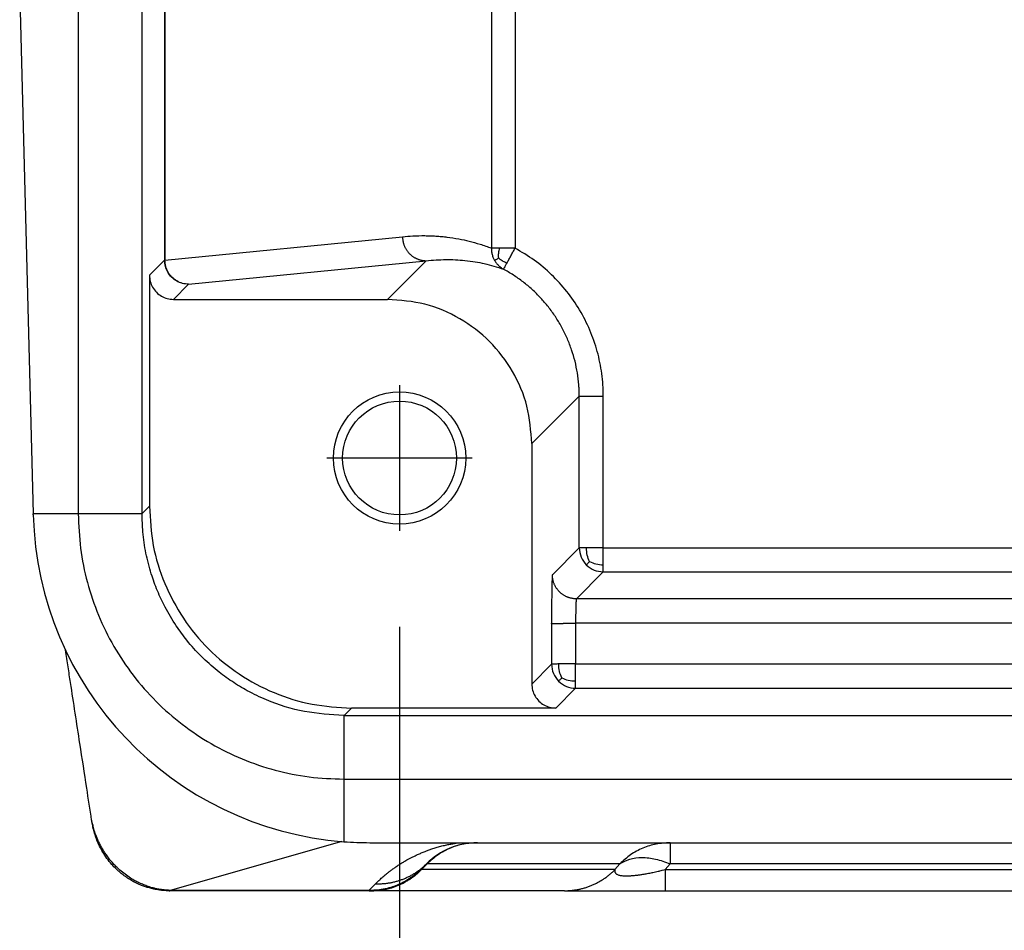
# Model space of a CAD drawing. Units: millimetres. Extents: x -82 to 215, y -81 to 129.
# Drawn here: x 46 to 56, y 57 to 67 of the extents above; entities that cross this region are included whole.
import ezdxf

# ---------------------------------------------------------------- set-up
doc = ezdxf.new("R2010")
doc.units = ezdxf.units.MM
doc.linetypes.add('DOT_CENTER', pattern=[14, 12, -1, 0, -1])
doc.layers.add('1', color=7, linetype='Continuous')
doc.styles.add('CONVERTER_11', font='simplex.shx', dxfattribs={"width": 0.95})
doc.dimstyles.new('ME10_DIM_14', dxfattribs={"dimtxt": 7, "dimasz": 7, "dimexe": 4, "dimexo": 2, "dimgap": 3, "dimtad": 1, "dimdsep": 46, "dimtxsty": 'CONVERTER_11', "dimsah": 1, "dimcen": 0.09, "dimclrd": 7, "dimclre": 7, "dimclrt": 7, "dimadec": 0, "dimazin": 0, "dimtfac": 1, "dimtdec": 4, "dimtix": 1, "dimtmove": 0, "dimatfit": 3, "dimfxl": 1, "dimtolj": 1, "dimtzin": 0, "dimarcsym": 0})

# ---------------------------------------------------------------- blocks, each defined once
blk = doc.blocks.new('MFO_06_L40__4', base_point=(85.5, 115))
at = {"color": 7, "linetype": 'Continuous'}
for p, q in [((93.321, 152.158), (93.321, 122.842)), ((94.647, 122.847), (94.647, 152.153)), ((95.115, 146.886), (95.115, 128.114)), ((95.122, 146.886), (95.122, 128.114)), ((101.909, 146.635), (101.909, 128.365)), ((102.401, 146.635), (102.401, 128.365)), ((92.103, 133.574), (92.384, 122.842)), ((95.122, 128.114), (100.062, 128.603)), ((94.8, 127.8), (95.115, 128.114)), ((95.115, 128.114), (95.122, 128.114)), ((95.615, 127.615), (100.554, 128.103)), ((100.554, 128.103), (99.75, 127.3)), ((94.8, 127.8), (94.8, 122.999)), ((95.3, 127.3), (95.615, 127.615)), ((95.3, 127.3), (99.75, 127.3)), ((103.736, 125.287), (102.75, 124.3)), ((103.736, 122.131), (103.736, 125.287)), ((104.236, 122.131), (104.236, 125.287)), ((102.75, 124.3), (102.75, 119.3)), ((93.321, 122.842), (92.384, 122.842)), ((92.384, 122.817), (92.384, 122.842)), ((94.647, 122.842), (93.321, 122.842)), ((94.647, 122.847), (94.8, 122.999)), ((103.177, 121.571), (103.736, 122.131)), ((104.236, 122.131), (137.334, 122.131)), ((103.677, 121.072), (104.236, 121.631)), ((104.236, 121.631), (137.334, 121.631)), ((140.323, 121.072), (103.677, 121.072)), ((103.16, 120.554), (103.16, 119.71)), ((140.34, 120.563), (103.66, 120.563)), ((103.66, 120.563), (103.66, 119.719)), ((103.16, 119.71), (102.75, 119.3)), ((103.66, 119.719), (140.34, 119.719)), ((103.66, 119.21), (103.25, 118.8)), ((103.66, 119.21), (140.34, 119.21)), ((98.847, 118.647), (98.999, 118.8)), ((103.25, 118.8), (98.999, 118.8)), ((98.842, 118.647), (98.842, 117.321)), ((98.847, 118.647), (145.153, 118.647)), ((98.842, 117.321), (145.158, 117.321)), ((98.842, 117.321), (98.842, 116.021)), ((98.801, 116.024), (95.234, 115.008)), ((99.382, 116), (101.621, 116)), ((101.621, 116), (105.623, 116)), ((105.623, 116), (138.377, 116)), ((105.623, 116), (105.623, 115.561)), ((100.439, 115.439), (100.561, 115.561)), ((100.577, 115.561), (100.455, 115.439)), ((104.579, 115.561), (100.577, 115.561)), ((104.579, 115.561), (104.477, 115.439)), ((105.623, 115.561), (105.521, 115.439)), ((138.377, 115.561), (105.623, 115.561)), ((104.477, 115.439), (100.455, 115.439)), ((105.521, 115.439), (138.479, 115.439)), ((99.363, 115.008), (99.5, 115.145)), ((99.379, 115), (95.213, 115)), ((99.379, 115), (99.411, 115)), ((103.432, 115), (99.411, 115)), ((103.432, 115), (105.521, 115)), ((105.521, 115), (138.479, 115))]:
    blk.add_line(p, q, dxfattribs=at)
for radius in [1.375, 1.183]:
    blk.add_circle((100, 124), radius, dxfattribs=at)
for centre, radius, start, end in [((99.382, 123), 7, 181.5, 265.577), ((99.382, 123), 7, 265.577, 270), ((101.621, 114.5), 1.5, 90, 135), ((99.379, 116.5), 1.5, 310.0055, 315), ((99.379, 116.5), 1.5, 279.6367, 287.0416)]:
    blk.add_arc(centre, radius, start, end, dxfattribs=at)
for points, knots in [([(100.062, 128.603), (100.133, 128.609), (100.287, 128.622), (100.482, 128.626), (100.642, 128.622), (100.76, 128.616), (100.873, 128.607), (101.033, 128.59), (101.223, 128.561), (101.453, 128.511), (101.679, 128.449), (101.83, 128.394), (101.909, 128.365)], [0, 0, 0, 0, 0.21587, 0.46265, 0.585827, 0.693843, 0.817737, 0.92586, 1.176677, 1.395532, 1.62916, 1.879556, 1.879556, 1.879556, 1.879556]), ([(100.062, 128.603), (100.062, 128.596), (100.062, 128.581), (100.064, 128.558), (100.066, 128.536), (100.07, 128.512), (100.075, 128.489), (100.081, 128.466), (100.088, 128.443), (100.096, 128.42), (100.106, 128.397), (100.117, 128.374), (100.129, 128.352), (100.142, 128.33), (100.157, 128.309), (100.172, 128.289), (100.189, 128.269), (100.206, 128.25), (100.225, 128.232), (100.244, 128.216), (100.264, 128.2), (100.285, 128.185), (100.306, 128.172), (100.328, 128.16), (100.35, 128.149), (100.373, 128.139), (100.396, 128.13), (100.419, 128.123), (100.441, 128.117), (100.464, 128.112), (100.487, 128.108), (100.51, 128.105), (100.532, 128.104), (100.547, 128.104), (100.554, 128.103)], [0, 0, 0, 0, 0.0222593, 0.0449107, 0.0679397, 0.091329, 0.1150596, 0.1391099, 0.1634565, 0.1880737, 0.2129343, 0.238009, 0.263267, 0.2886762, 0.3142035, 0.339815, 0.3654759, 0.3911517, 0.4168074, 0.4424087, 0.4679216, 0.4933131, 0.5185515, 0.543606, 0.5684477, 0.5930492, 0.6173848, 0.641431, 0.665166, 0.6885702, 0.7116259, 0.7343177, 0.7566317, 0.7785566, 0.7785566, 0.7785566, 0.7785566]), ([(102.08, 128.365), (102.059, 128.365), (102.022, 128.365), (101.973, 128.365), (101.936, 128.365), (101.916, 128.365), (101.909, 128.365)], [0, 0, 0, 0, 0.0613012, 0.111619, 0.1482918, 0.1710101, 0.1710101, 0.1710101, 0.1710101]), ([(101.909, 128.365), (101.909, 128.346), (101.91, 128.302), (101.923, 128.233), (101.945, 128.167), (101.967, 128.126), (101.976, 128.109)], [0, 0, 0, 0, 0.0583471, 0.1317495, 0.2081765, 0.2678535, 0.2678535, 0.2678535, 0.2678535]), ([(102.061, 128.156), (102.061, 128.163), (102.06, 128.177), (102.06, 128.204), (102.06, 128.238), (102.063, 128.278), (102.07, 128.32), (102.076, 128.349), (102.08, 128.365)], [0, 0, 0, 0, 0.0205861, 0.0412601, 0.0817019, 0.1209577, 0.1618628, 0.2104663, 0.2104663, 0.2104663, 0.2104663]), ([(102.401, 128.365), (102.372, 128.365), (102.315, 128.365), (102.232, 128.365), (102.154, 128.365), (102.104, 128.365), (102.08, 128.365)], [0, 0, 0, 0, 0.0866859, 0.1710099, 0.2496669, 0.3213938, 0.3213938, 0.3213938, 0.3213938]), ([(102.235, 128.058), (102.248, 128.081), (102.274, 128.13), (102.315, 128.206), (102.358, 128.285), (102.387, 128.338), (102.401, 128.365)], [0, 0, 0, 0, 0.0796383, 0.1677173, 0.258126, 0.3493581, 0.3493581, 0.3493581, 0.3493581]), ([(104.236, 125.287), (104.235, 125.365), (104.232, 125.522), (104.207, 125.756), (104.168, 125.988), (104.095, 126.293), (103.965, 126.664), (103.752, 127.084), (103.484, 127.472), (103.166, 127.82), (102.806, 128.125), (102.536, 128.285), (102.401, 128.365)], [0, 0, 0, 0, 0.235423, 0.470389, 0.70538, 0.940367, 1.410436, 1.880229, 2.350296, 2.820133, 3.290118, 3.760074, 3.760074, 3.760074, 3.760074]), ([(102.061, 128.156), (102.051, 128.15), (102.032, 128.139), (102.007, 128.125), (101.989, 128.115), (101.979, 128.11), (101.976, 128.109)], [0, 0, 0, 0, 0.03474809, 0.06555262, 0.08624083, 0.09749932, 0.09749932, 0.09749932, 0.09749932]), ([(102.061, 128.156), (102.07, 128.15), (102.087, 128.137), (102.116, 128.117), (102.149, 128.096), (102.189, 128.076), (102.219, 128.064), (102.235, 128.058)], [0, 0, 0, 0, 0.0325021, 0.0645717, 0.105975, 0.1488359, 0.2010075, 0.2010075, 0.2010075, 0.2010075]), ([(95.615, 127.615), (95.571, 127.618), (95.484, 127.625), (95.362, 127.677), (95.257, 127.757), (95.177, 127.862), (95.125, 127.984), (95.118, 128.071), (95.115, 128.114)], [0, 0, 0, 0, 0.1304863, 0.2609815, 0.3914818, 0.5219821, 0.6524773, 0.7829636, 0.7829636, 0.7829636, 0.7829636]), ([(95.615, 127.615), (95.572, 127.618), (95.486, 127.625), (95.366, 127.678), (95.263, 127.758), (95.184, 127.862), (95.132, 127.984), (95.126, 128.071), (95.122, 128.114)], [0, 0, 0, 0, 0.128383, 0.2571095, 0.3863262, 0.5160484, 0.6461567, 0.7764302, 0.7764302, 0.7764302, 0.7764302]), ([(100.554, 128.103), (100.69, 128.115), (100.958, 128.137), (101.3, 128.119), (101.566, 128.083), (101.767, 128.044), (101.964, 127.994), (102.096, 127.949), (102.164, 127.925)], [0, 0, 0, 0, 0.408583, 0.806317, 1.024271, 1.214229, 1.419875, 1.633462, 1.633462, 1.633462, 1.633462]), ([(101.976, 128.109), (101.988, 128.09), (102.012, 128.052), (102.058, 128.002), (102.108, 127.959), (102.145, 127.937), (102.164, 127.925)], [0, 0, 0, 0, 0.0678229, 0.135461, 0.2007532, 0.2655411, 0.2655411, 0.2655411, 0.2655411]), ([(102.164, 127.925), (102.164, 127.926), (102.166, 127.929), (102.169, 127.936), (102.175, 127.946), (102.183, 127.961), (102.193, 127.98), (102.205, 128.003), (102.22, 128.029), (102.23, 128.048), (102.235, 128.058)], [0, 0, 0, 0, 0.0030353, 0.0102573, 0.0219601, 0.038438, 0.0602534, 0.0863944, 0.1165733, 0.150502, 0.150502, 0.150502, 0.150502]), ([(94.8, 127.8), (94.803, 127.756), (94.81, 127.669), (94.862, 127.547), (94.942, 127.442), (95.047, 127.362), (95.169, 127.31), (95.256, 127.303), (95.3, 127.3)], [0, 0, 0, 0, 0.1305157, 0.2610226, 0.3915242, 0.5220259, 0.6525328, 0.7830485, 0.7830485, 0.7830485, 0.7830485]), ([(103.736, 125.287), (103.736, 125.298), (103.736, 125.319), (103.735, 125.369), (103.733, 125.437), (103.724, 125.577), (103.701, 125.769), (103.651, 126.012), (103.581, 126.249), (103.492, 126.48), (103.385, 126.703), (103.259, 126.917), (103.116, 127.119), (102.957, 127.309), (102.783, 127.485), (102.595, 127.646), (102.394, 127.791), (102.25, 127.878), (102.172, 127.921), (102.166, 127.924), (102.164, 127.925)], [0, 0, 0, 0, 0.032355, 0.06471, 0.150546, 0.236441, 0.483864, 0.731076, 0.978497, 1.225915, 1.473121, 1.720537, 1.967955, 2.215162, 2.462579, 2.709997, 2.957205, 3.204623, 3.214357, 3.22409, 3.22409, 3.22409, 3.22409]), ([(102.75, 124.3), (102.73, 124.562), (102.69, 125.086), (102.375, 125.817), (101.896, 126.446), (101.267, 126.925), (100.536, 127.24), (100.012, 127.28), (99.75, 127.3)], [0, 0, 0, 0, 0.783094, 1.566135, 2.349146, 3.132156, 3.915197, 4.698291, 4.698291, 4.698291, 4.698291]), ([(103.736, 125.287), (103.737, 125.287), (103.739, 125.287), (103.744, 125.287), (103.751, 125.287), (103.762, 125.287), (103.775, 125.287), (103.791, 125.287), (103.811, 125.287), (103.833, 125.287), (103.859, 125.287), (103.889, 125.287), (103.925, 125.287), (103.966, 125.287), (104.009, 125.287), (104.059, 125.287), (104.115, 125.287), (104.176, 125.287), (104.216, 125.287), (104.236, 125.287)], [0, 0, 0, 0, 0.0018727, 0.0064378, 0.0138246, 0.0241622, 0.0375798, 0.0540597, 0.0736392, 0.0961678, 0.1214947, 0.1494692, 0.1876746, 0.2289235, 0.2724926, 0.317659, 0.3790607, 0.4402971, 0.4999238, 0.4999238, 0.4999238, 0.4999238]), ([(93.321, 122.842), (93.331, 122.601), (93.349, 122.12), (93.495, 121.409), (93.727, 120.723), (94.047, 120.074), (94.45, 119.472), (94.927, 118.927), (95.472, 118.45), (96.074, 118.047), (96.723, 117.727), (97.409, 117.495), (98.12, 117.349), (98.601, 117.331), (98.842, 117.321)], [0, 0, 0, 0, 0.72218, 1.444353, 2.166518, 2.888677, 3.610833, 4.332986, 5.055139, 5.777295, 6.499454, 7.22162, 7.943792, 8.665972, 8.665972, 8.665972, 8.665972]), ([(94.647, 122.842), (94.647, 122.843), (94.647, 122.844), (94.647, 122.846), (94.647, 122.847)], [0, 0, 0, 0, 0.002127404, 0.004254811, 0.004254811, 0.004254811, 0.004254811]), ([(98.842, 118.647), (98.568, 118.663), (98.019, 118.695), (97.347, 118.907), (96.852, 119.143), (96.51, 119.351), (96.187, 119.588), (95.871, 119.871), (95.588, 120.187), (95.337, 120.529), (95.132, 120.873), (94.962, 121.235), (94.826, 121.611), (94.721, 122.022), (94.658, 122.442), (94.651, 122.717), (94.647, 122.842)], [0, 0, 0, 0, 0.822193, 1.644341, 2.091053, 2.467198, 2.843581, 3.290645, 3.73771, 4.114093, 4.560808, 4.936949, 5.313084, 5.759805, 6.206852, 6.583253, 6.583253, 6.583253, 6.583253]), ([(94.8, 122.999), (94.816, 122.724), (94.847, 122.175), (95.097, 121.382), (95.485, 120.651), (96.011, 120.011), (96.651, 119.485), (97.382, 119.097), (98.175, 118.847), (98.724, 118.816), (98.999, 118.8)], [0, 0, 0, 0, 0.823286, 1.646526, 2.469732, 3.292919, 4.116107, 4.939313, 5.762553, 6.585839, 6.585839, 6.585839, 6.585839]), ([(103.886, 122.131), (103.879, 122.131), (103.867, 122.131), (103.851, 122.131), (103.835, 122.131), (103.821, 122.131), (103.807, 122.131), (103.792, 122.131), (103.778, 122.131), (103.764, 122.131), (103.753, 122.131), (103.745, 122.131), (103.74, 122.131), (103.737, 122.131), (103.736, 122.131)], [0, 0, 0, 0, 0.0192029, 0.0358422, 0.0507282, 0.064671, 0.0784806, 0.0929672, 0.108941, 0.1228888, 0.1339525, 0.142095, 0.1472796, 0.1494692, 0.1494692, 0.1494692, 0.1494692]), ([(103.736, 122.131), (103.743, 122.064), (103.757, 121.932), (103.841, 121.829), (103.883, 121.777)], [0, 0, 0, 0, 0.1950347, 0.3900854, 0.3900854, 0.3900854, 0.3900854]), ([(103.951, 121.845), (103.932, 121.889), (103.892, 121.98), (103.888, 122.079), (103.886, 122.131)], [0, 0, 0, 0, 0.1414742, 0.2952001, 0.2952001, 0.2952001, 0.2952001]), ([(104.236, 122.131), (104.204, 122.131), (104.141, 122.131), (104.05, 122.131), (103.965, 122.131), (103.911, 122.131), (103.886, 122.131)], [0, 0, 0, 0, 0.0964751, 0.1893243, 0.2737643, 0.3504546, 0.3504546, 0.3504546, 0.3504546]), ([(104.236, 121.78), (104.236, 121.808), (104.236, 121.861), (104.236, 121.943), (104.236, 122.016), (104.236, 122.079), (104.236, 122.114), (104.236, 122.131)], [0, 0, 0, 0, 0.0822094, 0.1611303, 0.2461743, 0.2994628, 0.3504546, 0.3504546, 0.3504546, 0.3504546]), ([(103.951, 121.845), (103.944, 121.838), (103.932, 121.826), (103.915, 121.81), (103.903, 121.797), (103.894, 121.788), (103.888, 121.782), (103.885, 121.779), (103.883, 121.778), (103.883, 121.777)], [0, 0, 0, 0, 0.02754852, 0.05127059, 0.07062347, 0.08180276, 0.08932066, 0.09377475, 0.0957626, 0.0957626, 0.0957626, 0.0957626]), ([(103.951, 121.845), (103.994, 121.826), (104.085, 121.787), (104.185, 121.782), (104.236, 121.78)], [0, 0, 0, 0, 0.1414742, 0.2952001, 0.2952001, 0.2952001, 0.2952001]), ([(103.883, 121.777), (103.934, 121.735), (104.038, 121.651), (104.17, 121.638), (104.236, 121.631)], [0, 0, 0, 0, 0.1950507, 0.3900854, 0.3900854, 0.3900854, 0.3900854]), ([(104.236, 121.631), (104.236, 121.631), (104.236, 121.634), (104.236, 121.639), (104.236, 121.647), (104.236, 121.658), (104.236, 121.674), (104.236, 121.694), (104.236, 121.715), (104.236, 121.736), (104.236, 121.758), (104.236, 121.772), (104.236, 121.78)], [0, 0, 0, 0, 0.0021896, 0.0073742, 0.0155168, 0.0265804, 0.0405282, 0.0634829, 0.0845636, 0.105061, 0.126266, 0.1494692, 0.1494692, 0.1494692, 0.1494692]), ([(103.177, 121.571), (103.177, 121.571), (103.176, 121.569), (103.175, 121.564), (103.174, 121.558), (103.174, 121.548), (103.173, 121.536), (103.172, 121.522), (103.171, 121.505), (103.17, 121.486), (103.17, 121.464), (103.169, 121.437), (103.168, 121.407), (103.167, 121.375), (103.166, 121.339), (103.166, 121.301), (103.165, 121.26), (103.164, 121.215), (103.163, 121.166), (103.163, 121.116), (103.162, 121.063), (103.162, 121.008), (103.161, 120.952), (103.161, 120.894), (103.161, 120.824), (103.16, 120.742), (103.16, 120.663), (103.16, 120.601), (103.16, 120.57), (103.16, 120.554)], [0, 0, 0, 0, 0.002093, 0.006305, 0.013237, 0.022659, 0.034555, 0.048909, 0.065701, 0.084911, 0.106519, 0.133719, 0.163716, 0.196428, 0.231771, 0.269663, 0.310018, 0.356235, 0.40479, 0.455529, 0.508296, 0.562938, 0.6193, 0.677227, 0.736564, 0.829903, 0.92446, 0.971115, 1.017834, 1.017834, 1.017834, 1.017834]), ([(103.677, 121.072), (103.67, 121.072), (103.655, 121.072), (103.632, 121.073), (103.609, 121.076), (103.586, 121.08), (103.563, 121.085), (103.539, 121.091), (103.516, 121.098), (103.493, 121.106), (103.47, 121.116), (103.447, 121.127), (103.425, 121.139), (103.403, 121.153), (103.382, 121.167), (103.362, 121.183), (103.342, 121.2), (103.323, 121.218), (103.306, 121.237), (103.289, 121.256), (103.273, 121.277), (103.259, 121.298), (103.245, 121.319), (103.233, 121.342), (103.222, 121.364), (103.212, 121.387), (103.204, 121.41), (103.196, 121.434), (103.19, 121.457), (103.185, 121.48), (103.182, 121.503), (103.179, 121.526), (103.177, 121.549), (103.177, 121.564), (103.177, 121.571)], [0, 0, 0, 0, 0.022289, 0.0449707, 0.0680318, 0.0914567, 0.1152278, 0.1393252, 0.1637273, 0.1884102, 0.2133483, 0.2385139, 0.263878, 0.2894098, 0.3150775, 0.3408479, 0.3666874, 0.3925615, 0.4184355, 0.444275, 0.4700454, 0.4957131, 0.5212449, 0.546609, 0.5717746, 0.5967127, 0.6213956, 0.6457977, 0.6698951, 0.6936662, 0.7170911, 0.7401522, 0.7628339, 0.7851229, 0.7851229, 0.7851229, 0.7851229]), ([(103.677, 121.072), (103.677, 121.071), (103.676, 121.07), (103.675, 121.068), (103.674, 121.064), (103.673, 121.058), (103.672, 121.05), (103.671, 121.041), (103.67, 121.03), (103.669, 121.017), (103.668, 121.001), (103.667, 120.983), (103.666, 120.962), (103.666, 120.94), (103.665, 120.914), (103.664, 120.885), (103.663, 120.852), (103.662, 120.817), (103.662, 120.781), (103.661, 120.742), (103.66, 120.701), (103.66, 120.657), (103.66, 120.618), (103.66, 120.586), (103.66, 120.571), (103.66, 120.563)], [0, 0, 0, 0, 0.0012647, 0.0034867, 0.0077437, 0.0136657, 0.0212526, 0.0304952, 0.0413809, 0.0538955, 0.0704097, 0.0889219, 0.109361, 0.1316554, 0.1557335, 0.1868189, 0.2199342, 0.2548968, 0.2915239, 0.3296329, 0.3690409, 0.4157125, 0.4629908, 0.4863182, 0.5096775, 0.5096775, 0.5096775, 0.5096775]), ([(103.16, 120.554), (103.16, 120.554), (103.16, 120.554), (103.161, 120.555), (103.162, 120.555), (103.164, 120.555), (103.166, 120.555), (103.169, 120.556), (103.172, 120.556), (103.175, 120.556), (103.179, 120.556), (103.183, 120.557), (103.187, 120.557), (103.192, 120.557), (103.198, 120.557), (103.204, 120.558), (103.211, 120.558), (103.219, 120.558), (103.227, 120.558), (103.236, 120.559), (103.245, 120.559), (103.254, 120.559), (103.264, 120.559), (103.275, 120.56), (103.286, 120.56), (103.298, 120.56), (103.31, 120.56), (103.325, 120.561), (103.34, 120.561), (103.356, 120.561), (103.372, 120.561), (103.39, 120.561), (103.411, 120.562), (103.433, 120.562), (103.455, 120.562), (103.48, 120.562), (103.508, 120.562), (103.539, 120.563), (103.567, 120.563), (103.593, 120.563), (103.615, 120.563), (103.638, 120.563), (103.653, 120.563), (103.66, 120.563)], [0, 0, 0, 0, 0.0002938, 0.0007435, 0.0019054, 0.0035912, 0.0058206, 0.0086106, 0.0119773, 0.0152304, 0.018899, 0.0229869, 0.0274977, 0.0324348, 0.037802, 0.0443039, 0.0513438, 0.0589165, 0.0670167, 0.0756392, 0.084779, 0.0944214, 0.1045589, 0.1151751, 0.1262537, 0.1377782, 0.1497323, 0.1646109, 0.1800388, 0.1959733, 0.2123717, 0.2291911, 0.2507345, 0.2727688, 0.2952001, 0.3179343, 0.3485568, 0.379338, 0.410074, 0.4329821, 0.4556826, 0.4781106, 0.5002009, 0.5002009, 0.5002009, 0.5002009]), ([(93.599, 116.468), (93.565, 116.69), (93.484, 117.221), (93.337, 118.174), (93.208, 119.015), (93.108, 119.662), (93.074, 119.887), (93.056, 120.003)], [0, 0, 0, 0, 0.671344, 1.611384, 2.894313, 3.223199, 3.576283, 3.576283, 3.576283, 3.576283]), ([(103.31, 119.716), (103.297, 119.716), (103.274, 119.716), (103.242, 119.715), (103.214, 119.714), (103.192, 119.713), (103.176, 119.712), (103.166, 119.712), (103.162, 119.711), (103.16, 119.71)], [0, 0, 0, 0, 0.0373397, 0.0699129, 0.0973202, 0.1192262, 0.1353653, 0.1455486, 0.1497027, 0.1497027, 0.1497027, 0.1497027]), ([(103.16, 119.71), (103.167, 119.644), (103.181, 119.512), (103.265, 119.409), (103.307, 119.357)], [0, 0, 0, 0, 0.1950347, 0.3900854, 0.3900854, 0.3900854, 0.3900854]), ([(103.66, 119.719), (103.634, 119.719), (103.57, 119.719), (103.474, 119.718), (103.384, 119.718), (103.33, 119.717), (103.31, 119.716)], [0, 0, 0, 0, 0.0797588, 0.1893262, 0.2894449, 0.3504684, 0.3504684, 0.3504684, 0.3504684]), ([(103.374, 119.428), (103.355, 119.472), (103.315, 119.564), (103.312, 119.664), (103.31, 119.716)], [0, 0, 0, 0, 0.143121, 0.2982175, 0.2982175, 0.2982175, 0.2982175]), ([(103.66, 119.363), (103.66, 119.391), (103.66, 119.446), (103.66, 119.53), (103.66, 119.603), (103.66, 119.667), (103.66, 119.702), (103.66, 119.719)], [0, 0, 0, 0, 0.0848917, 0.1640785, 0.2507118, 0.3043, 0.3560554, 0.3560554, 0.3560554, 0.3560554]), ([(103.374, 119.428), (103.368, 119.422), (103.357, 119.41), (103.34, 119.393), (103.326, 119.378), (103.316, 119.367), (103.31, 119.361), (103.307, 119.358), (103.307, 119.357)], [0, 0, 0, 0, 0.02418555, 0.04958924, 0.0717896, 0.08618276, 0.09411503, 0.0973485, 0.0973485, 0.0973485, 0.0973485]), ([(103.307, 119.357), (103.358, 119.315), (103.462, 119.231), (103.594, 119.217), (103.66, 119.21)], [0, 0, 0, 0, 0.1950507, 0.3900854, 0.3900854, 0.3900854, 0.3900854]), ([(103.374, 119.428), (103.417, 119.409), (103.509, 119.369), (103.608, 119.365), (103.66, 119.363)], [0, 0, 0, 0, 0.1417199, 0.295846, 0.295846, 0.295846, 0.295846]), ([(103.66, 119.21), (103.66, 119.211), (103.66, 119.214), (103.66, 119.219), (103.66, 119.227), (103.66, 119.239), (103.66, 119.255), (103.66, 119.274), (103.66, 119.296), (103.66, 119.317), (103.66, 119.34), (103.66, 119.355), (103.66, 119.363)], [0, 0, 0, 0, 0.0022315, 0.0075252, 0.0158425, 0.0271449, 0.0413938, 0.0644741, 0.0856653, 0.1064365, 0.1282566, 0.1525947, 0.1525947, 0.1525947, 0.1525947]), ([(102.75, 119.3), (102.753, 119.256), (102.76, 119.169), (102.812, 119.047), (102.892, 118.942), (102.997, 118.862), (103.119, 118.81), (103.206, 118.803), (103.25, 118.8)], [0, 0, 0, 0, 0.1305157, 0.2610226, 0.3915242, 0.5220259, 0.6525328, 0.7830485, 0.7830485, 0.7830485, 0.7830485]), ([(98.847, 118.647), (98.846, 118.647), (98.844, 118.647), (98.843, 118.647), (98.842, 118.647)], [0, 0, 0, 0, 0.002127407, 0.004254811, 0.004254811, 0.004254811, 0.004254811]), ([(93.624, 116.356), (93.622, 116.363), (93.617, 116.38), (93.612, 116.403), (93.608, 116.422), (93.605, 116.436), (93.602, 116.451), (93.6, 116.462), (93.599, 116.468)], [0, 0, 0, 0, 0.0228532, 0.053564, 0.0703306, 0.0805024, 0.0966533, 0.1154105, 0.1154105, 0.1154105, 0.1154105]), ([(93.603, 116.444), (93.603, 116.445), (93.603, 116.445), (93.603, 116.447), (93.602, 116.45), (93.601, 116.455), (93.6, 116.459), (93.6, 116.464), (93.599, 116.467), (93.599, 116.468)], [0, 0, 0, 0, 0.00056133, 0.00113624, 0.00571773, 0.01085627, 0.0146089, 0.01916702, 0.02434958, 0.02434958, 0.02434958, 0.02434958]), ([(93.61, 116.407), (93.61, 116.407), (93.61, 116.407), (93.61, 116.407), (93.61, 116.408), (93.609, 116.408), (93.609, 116.409), (93.609, 116.409), (93.609, 116.409), (93.609, 116.41), (93.609, 116.41), (93.609, 116.411), (93.609, 116.412), (93.608, 116.414), (93.608, 116.415), (93.608, 116.417), (93.608, 116.419), (93.607, 116.421), (93.607, 116.424), (93.606, 116.426), (93.606, 116.429), (93.605, 116.432), (93.605, 116.434), (93.604, 116.437), (93.604, 116.439), (93.603, 116.442), (93.603, 116.444), (93.603, 116.444)], [0, 0, 0, 0, 0.00038409, 0.00081857, 0.00127832, 0.00173824, 0.0021732, 0.00255811, 0.00286784, 0.00307728, 0.00316132, 0.00444796, 0.0058177, 0.00727789, 0.00883584, 0.01049889, 0.01227437, 0.0141696, 0.01714899, 0.02001166, 0.022776, 0.02546042, 0.02808332, 0.03066308, 0.03321812, 0.03576683, 0.0383276, 0.0383276, 0.0383276, 0.0383276]), ([(93.61, 116.407), (93.61, 116.407), (93.61, 116.406), (93.61, 116.406), (93.61, 116.406), (93.61, 116.405), (93.61, 116.405), (93.61, 116.404), (93.61, 116.404), (93.61, 116.404), (93.61, 116.404)], [0, 0, 0, 0, 0.000384477, 0.000768941, 0.001153393, 0.001537833, 0.001922262, 0.002306679, 0.002691086, 0.003075482, 0.003075482, 0.003075482, 0.003075482]), ([(95.213, 115), (95.186, 115), (95.135, 115.001), (95.055, 115.008), (94.967, 115.019), (94.871, 115.038), (94.78, 115.062), (94.708, 115.085), (94.657, 115.104), (94.611, 115.122), (94.561, 115.144), (94.496, 115.175), (94.424, 115.214), (94.347, 115.262), (94.27, 115.316), (94.203, 115.368), (94.148, 115.416), (94.088, 115.472), (94.009, 115.554), (93.914, 115.671), (93.831, 115.798), (93.762, 115.924), (93.709, 116.044), (93.666, 116.167), (93.633, 116.285), (93.617, 116.367), (93.61, 116.404)], [0, 0, 0, 0, 0.081386, 0.152703, 0.242588, 0.346605, 0.444804, 0.526052, 0.572293, 0.6091, 0.674501, 0.736282, 0.824811, 0.920138, 1.006228, 1.108391, 1.174484, 1.223549, 1.356577, 1.515887, 1.674719, 1.810171, 1.94814, 2.066835, 2.201937, 2.314946, 2.314946, 2.314946, 2.314946]), ([(93.61, 116.404), (93.611, 116.402), (93.611, 116.398), (93.613, 116.391), (93.614, 116.385), (93.616, 116.379), (93.618, 116.373), (93.62, 116.368), (93.622, 116.362), (93.623, 116.358), (93.624, 116.356)], [0, 0, 0, 0, 0.0062278, 0.01245415, 0.01868031, 0.02490752, 0.031137, 0.03736992, 0.04360741, 0.04985058, 0.04985058, 0.04985058, 0.04985058]), ([(95.234, 115.008), (95.23, 115.008), (95.223, 115.008), (95.211, 115.008), (95.199, 115.009), (95.183, 115.01), (95.164, 115.011), (95.146, 115.013), (95.128, 115.014), (95.11, 115.016), (95.091, 115.018), (95.052, 115.023), (94.995, 115.032), (94.924, 115.046), (94.842, 115.067), (94.753, 115.095), (94.66, 115.131), (94.577, 115.168), (94.494, 115.211), (94.397, 115.268), (94.292, 115.34), (94.2, 115.416), (94.124, 115.486), (94.06, 115.551), (93.995, 115.625), (93.933, 115.703), (93.881, 115.778), (93.831, 115.856), (93.785, 115.936), (93.744, 116.019), (93.711, 116.093), (93.684, 116.161), (93.665, 116.214), (93.651, 116.256), (93.643, 116.283), (93.637, 116.307), (93.631, 116.329), (93.627, 116.346), (93.624, 116.356)], [0, 0, 0, 0, 0.009944, 0.023425, 0.033849, 0.04739, 0.07098, 0.090396, 0.103079, 0.125443, 0.143804, 0.160322, 0.242828, 0.316328, 0.379657, 0.495739, 0.596448, 0.676905, 0.770142, 0.875174, 1.014899, 1.151249, 1.23223, 1.324155, 1.426346, 1.52894, 1.620867, 1.701025, 1.805925, 1.898342, 1.976851, 2.051221, 2.115513, 2.147315, 2.184608, 2.199616, 2.221702, 2.25218, 2.25218, 2.25218, 2.25218]), ([(99.5, 115.145), (99.523, 115.168), (99.568, 115.212), (99.636, 115.274), (99.701, 115.329), (99.759, 115.376), (99.812, 115.417), (99.865, 115.457), (99.914, 115.491), (99.956, 115.519), (99.985, 115.538), (100.015, 115.558), (100.046, 115.577), (100.078, 115.597), (100.114, 115.618), (100.156, 115.642), (100.208, 115.67), (100.264, 115.7), (100.32, 115.727), (100.37, 115.75), (100.412, 115.769), (100.452, 115.787), (100.491, 115.803), (100.528, 115.818), (100.562, 115.831), (100.61, 115.848), (100.675, 115.871), (100.763, 115.899), (100.858, 115.926), (100.94, 115.946), (101.005, 115.96), (101.047, 115.968), (101.098, 115.978), (101.161, 115.989), (101.212, 115.996), (101.241, 116), (101.243, 116), (101.244, 116)], [0, 0, 0, 0, 0.09768, 0.189516, 0.275232, 0.354518, 0.411726, 0.477835, 0.552, 0.591699, 0.627082, 0.657721, 0.699718, 0.737051, 0.769226, 0.823768, 0.883065, 0.94687, 1.014946, 1.067259, 1.113574, 1.153265, 1.198191, 1.238971, 1.27519, 1.30643, 1.391238, 1.483345, 1.582385, 1.688033, 1.737059, 1.780541, 1.817887, 1.891468, 1.971608, 1.974804, 1.97807, 1.97807, 1.97807, 1.97807]), ([(101.621, 116), (101.525, 115.994), (101.331, 115.983), (101.053, 115.893), (100.793, 115.757), (100.649, 115.626), (100.577, 115.561)], [0, 0, 0, 0, 0.289627, 0.579589, 0.870171, 1.161561, 1.161561, 1.161561, 1.161561]), ([(105.623, 116), (105.527, 115.994), (105.333, 115.983), (105.054, 115.893), (104.795, 115.757), (104.651, 115.626), (104.579, 115.561)], [0, 0, 0, 0, 0.289627, 0.579591, 0.870173, 1.161564, 1.161564, 1.161564, 1.161564]), ([(104.579, 115.561), (104.646, 115.598), (104.788, 115.676), (105.049, 115.7), (105.334, 115.667), (105.524, 115.597), (105.623, 115.561)], [0, 0, 0, 0, 0.227633, 0.482114, 0.768835, 1.085612, 1.085612, 1.085612, 1.085612]), ([(99.5, 115.145), (99.512, 115.145), (99.536, 115.144), (99.572, 115.144), (99.609, 115.146), (99.645, 115.148), (99.682, 115.15), (99.718, 115.154), (99.755, 115.159), (99.791, 115.165), (99.827, 115.171), (99.863, 115.179), (99.899, 115.187), (99.935, 115.197), (99.971, 115.207), (100.006, 115.218), (100.041, 115.231), (100.076, 115.244), (100.11, 115.258), (100.144, 115.272), (100.178, 115.288), (100.211, 115.305), (100.243, 115.322), (100.275, 115.34), (100.307, 115.359), (100.338, 115.379), (100.368, 115.399), (100.397, 115.42), (100.426, 115.442), (100.455, 115.465), (100.482, 115.488), (100.509, 115.511), (100.535, 115.536), (100.552, 115.552), (100.561, 115.561)], [0, 0, 0, 0, 0.036086, 0.072312, 0.108668, 0.145145, 0.181732, 0.218417, 0.255191, 0.292042, 0.32896, 0.365933, 0.402951, 0.440001, 0.477075, 0.514159, 0.551244, 0.588317, 0.625369, 0.662389, 0.699365, 0.736287, 0.773145, 0.809928, 0.846627, 0.88323, 0.919729, 0.956114, 0.992375, 1.028503, 1.064489, 1.100325, 1.136001, 1.171511, 1.171511, 1.171511, 1.171511]), ([(100.561, 115.561), (100.563, 115.562), (100.568, 115.564), (100.573, 115.562), (100.577, 115.561)], [0, 0, 0, 0, 0.00638046, 0.01664276, 0.01664276, 0.01664276, 0.01664276]), ([(99.411, 115), (99.423, 115), (99.446, 115), (99.482, 115.002), (99.518, 115.004), (99.553, 115.007), (99.589, 115.011), (99.625, 115.016), (99.661, 115.021), (99.696, 115.028), (99.732, 115.036), (99.768, 115.044), (99.803, 115.054), (99.838, 115.064), (99.873, 115.075), (99.908, 115.087), (99.942, 115.1), (99.976, 115.114), (100.01, 115.129), (100.043, 115.144), (100.076, 115.161), (100.109, 115.178), (100.141, 115.196), (100.172, 115.215), (100.204, 115.234), (100.234, 115.254), (100.264, 115.275), (100.293, 115.297), (100.322, 115.319), (100.35, 115.342), (100.377, 115.365), (100.404, 115.389), (100.43, 115.414), (100.447, 115.431), (100.455, 115.439)], [0, 0, 0, 0, 0.035413, 0.070986, 0.10671, 0.142576, 0.178575, 0.214698, 0.250935, 0.287276, 0.323711, 0.360231, 0.396824, 0.433481, 0.470192, 0.506944, 0.543729, 0.580534, 0.617349, 0.654163, 0.690966, 0.727746, 0.764492, 0.801194, 0.83784, 0.87442, 0.910924, 0.947341, 0.98366, 1.019871, 1.055964, 1.09193, 1.127758, 1.163439, 1.163439, 1.163439, 1.163439]), ([(100.343, 115.351), (100.326, 115.337), (100.291, 115.308), (100.233, 115.266), (100.173, 115.226), (100.113, 115.191), (100.054, 115.159), (99.992, 115.13), (99.928, 115.103), (99.884, 115.087), (99.863, 115.08)], [0, 0, 0, 0, 0.064094, 0.1389337, 0.2151239, 0.2793642, 0.3463231, 0.4161695, 0.4870027, 0.5547964, 0.5547964, 0.5547964, 0.5547964]), ([(100.439, 115.439), (100.407, 115.408), (100.335, 115.34), (100.215, 115.252), (100.083, 115.174), (99.992, 115.134), (99.947, 115.115)], [0, 0, 0, 0, 0.1354618, 0.29668, 0.445176, 0.5938597, 0.5938597, 0.5938597, 0.5938597]), ([(100.439, 115.439), (100.439, 115.439), (100.439, 115.439), (100.439, 115.438), (100.44, 115.437), (100.441, 115.437), (100.443, 115.437), (100.445, 115.438), (100.448, 115.438), (100.451, 115.439), (100.454, 115.439), (100.455, 115.439)], [0, 0, 0, 0, 0.00111276, 0.00172653, 0.00256509, 0.00431506, 0.00579911, 0.00785141, 0.01058987, 0.01413232, 0.01859642, 0.01859642, 0.01859642, 0.01859642]), ([(103.432, 115), (103.444, 115), (103.468, 115), (103.503, 115.002), (103.539, 115.004), (103.575, 115.007), (103.611, 115.011), (103.646, 115.016), (103.682, 115.021), (103.718, 115.028), (103.753, 115.036), (103.789, 115.044), (103.824, 115.054), (103.86, 115.064), (103.894, 115.075), (103.929, 115.087), (103.964, 115.1), (103.998, 115.114), (104.031, 115.129), (104.065, 115.144), (104.098, 115.161), (104.13, 115.178), (104.162, 115.196), (104.194, 115.215), (104.225, 115.234), (104.255, 115.254), (104.285, 115.275), (104.315, 115.297), (104.343, 115.319), (104.371, 115.342), (104.399, 115.365), (104.426, 115.389), (104.452, 115.414), (104.468, 115.431), (104.477, 115.439)], [0, 0, 0, 0, 0.035413, 0.070986, 0.10671, 0.142576, 0.178575, 0.214698, 0.250935, 0.287276, 0.323711, 0.360231, 0.396824, 0.433481, 0.470192, 0.506944, 0.543729, 0.580534, 0.617349, 0.654163, 0.690966, 0.727746, 0.764492, 0.801194, 0.83784, 0.87442, 0.910924, 0.947341, 0.98366, 1.019871, 1.055964, 1.09193, 1.127758, 1.163439, 1.163439, 1.163439, 1.163439]), ([(104.477, 115.439), (104.475, 115.433), (104.473, 115.422), (104.473, 115.404), (104.476, 115.388), (104.482, 115.375), (104.489, 115.366), (104.495, 115.359), (104.502, 115.353), (104.514, 115.345), (104.532, 115.336), (104.557, 115.327), (104.587, 115.319), (104.623, 115.314), (104.666, 115.31), (104.721, 115.309), (104.788, 115.311), (104.867, 115.317), (104.946, 115.326), (105.02, 115.336), (105.079, 115.346), (105.13, 115.355), (105.177, 115.363), (105.225, 115.373), (105.272, 115.382), (105.321, 115.393), (105.369, 115.403), (105.418, 115.415), (105.466, 115.426), (105.502, 115.435), (105.521, 115.439)], [0, 0, 0, 0, 0.018716, 0.03447, 0.052474, 0.067533, 0.077608, 0.085429, 0.096183, 0.105688, 0.128178, 0.156927, 0.18545, 0.220779, 0.263992, 0.316191, 0.386095, 0.464887, 0.552657, 0.624123, 0.69096, 0.730659, 0.779025, 0.835865, 0.875784, 0.925643, 0.985177, 1.024346, 1.074703, 1.134512, 1.134512, 1.134512, 1.134512]), ([(105.521, 115.439), (105.521, 115.377), (105.521, 115.269), (105.521, 115.141), (105.521, 115.057), (105.521, 115.019), (105.521, 115)], [0, 0, 0, 0, 0.1865442, 0.3251591, 0.3822495, 0.4393398, 0.4393398, 0.4393398, 0.4393398]), ([(99.947, 115.115), (99.904, 115.099), (99.811, 115.064), (99.661, 115.03), (99.508, 115.009), (99.408, 115.008), (99.363, 115.008)], [0, 0, 0, 0, 0.1359526, 0.2980642, 0.4604413, 0.5972125, 0.5972125, 0.5972125, 0.5972125]), ([(99.764, 115.052), (99.701, 115.037), (99.572, 115.006), (99.439, 115.003), (99.371, 115.002)], [0, 0, 0, 0, 0.1943805, 0.3976162, 0.3976162, 0.3976162, 0.3976162]), ([(99.764, 115.052), (99.795, 115.06), (99.857, 115.077), (99.916, 115.102), (99.947, 115.115)], [0, 0, 0, 0, 0.0945514, 0.1931055, 0.1931055, 0.1931055, 0.1931055]), ([(99.764, 115.052), (99.773, 115.054), (99.79, 115.058), (99.816, 115.065), (99.84, 115.073), (99.856, 115.078), (99.863, 115.08)], [0, 0, 0, 0, 0.02625, 0.0533955, 0.0810483, 0.1023345, 0.1023345, 0.1023345, 0.1023345]), ([(99.863, 115.08), (99.86, 115.079), (99.856, 115.078), (99.85, 115.076), (99.844, 115.074), (99.839, 115.072), (99.835, 115.071), (99.832, 115.07), (99.829, 115.069), (99.826, 115.068), (99.824, 115.068), (99.822, 115.067), (99.821, 115.067), (99.82, 115.066), (99.819, 115.066), (99.818, 115.066), (99.818, 115.066), (99.818, 115.066), (99.818, 115.066), (99.818, 115.066)], [0, 0, 0, 0, 0.00680087, 0.01333248, 0.01958639, 0.02555407, 0.02900188, 0.03227869, 0.03537648, 0.03828721, 0.04037613, 0.042308, 0.04407025, 0.04518215, 0.04616027, 0.04650524, 0.04685516, 0.04696871, 0.04708225, 0.04708225, 0.04708225, 0.04708225]), ([(95.213, 115), (95.213, 115), (95.214, 115), (95.214, 115), (95.215, 115), (95.216, 115.001), (95.218, 115.001), (95.221, 115.001), (95.223, 115.002), (95.226, 115.002), (95.228, 115.003), (95.229, 115.004), (95.23, 115.004), (95.231, 115.005), (95.232, 115.005), (95.233, 115.006), (95.234, 115.007), (95.234, 115.008), (95.234, 115.008)], [0, 0, 0, 0, 0.00024654, 0.00049307, 0.0014454, 0.0027745, 0.00500883, 0.00762309, 0.01043997, 0.01270626, 0.01458914, 0.01612955, 0.0173677, 0.01834267, 0.01980534, 0.0210544, 0.02210758, 0.02313293, 0.02313293, 0.02313293, 0.02313293]), ([(99.363, 115.008), (99.012, 115.008), (98.309, 115.008), (97.437, 115.008), (96.748, 115.008), (96.326, 115.008), (95.987, 115.008), (95.776, 115.008), (95.607, 115.008), (95.502, 115.008), (95.417, 115.008), (95.364, 115.008), (95.322, 115.008), (95.297, 115.008), (95.276, 115.008), (95.262, 115.008), (95.247, 115.008), (95.238, 115.008), (95.234, 115.008)], [0, 0, 0, 0, 1.053851, 2.107703, 2.61475, 3.121796, 3.37532, 3.628843, 3.755605, 3.882367, 3.945747, 4.009128, 4.040819, 4.072509, 4.085602, 4.102266, 4.115627, 4.129145, 4.129145, 4.129145, 4.129145]), ([(99.363, 115.008), (99.363, 115.007), (99.365, 115.006), (99.367, 115.004), (99.369, 115.003), (99.37, 115.002), (99.371, 115.002)], [0, 0, 0, 0, 0.00271375, 0.005267879, 0.007674034, 0.009950147, 0.009950147, 0.009950147, 0.009950147]), ([(99.371, 115.002), (99.371, 115.002), (99.373, 115.001), (99.375, 115), (99.377, 115), (99.378, 115), (99.379, 115)], [0, 0, 0, 0, 0.002164526, 0.004242516, 0.006259538, 0.008246424, 0.008246424, 0.008246424, 0.008246424]), ([(99.63, 115.021), (99.629, 115.021), (99.628, 115.021), (99.627, 115.021), (99.625, 115.02), (99.624, 115.02), (99.623, 115.02), (99.623, 115.02), (99.622, 115.02), (99.621, 115.02), (99.62, 115.019), (99.618, 115.019), (99.616, 115.019), (99.612, 115.018), (99.606, 115.017), (99.598, 115.016), (99.587, 115.014), (99.574, 115.012), (99.557, 115.01), (99.539, 115.008), (99.521, 115.006), (99.505, 115.005), (99.492, 115.004), (99.481, 115.003), (99.472, 115.003), (99.466, 115.003), (99.463, 115.002), (99.46, 115.002), (99.458, 115.002), (99.455, 115.002), (99.453, 115.002), (99.45, 115.002), (99.446, 115.002), (99.439, 115.001), (99.429, 115.001), (99.416, 115), (99.399, 115), (99.385, 115), (99.379, 115)], [0, 0, 0, 0, 0.001455, 0.0029372, 0.0045222, 0.0059987, 0.0066193, 0.0071829, 0.0081737, 0.0092336, 0.0101961, 0.0116087, 0.0134151, 0.0174455, 0.0219644, 0.0318599, 0.0426743, 0.0543173, 0.0734498, 0.0918572, 0.1097401, 0.1272988, 0.1392332, 0.1502884, 0.160431, 0.1648792, 0.1689465, 0.1707967, 0.1729224, 0.1755593, 0.1790004, 0.1807623, 0.1826508, 0.1917103, 0.2016125, 0.2123112, 0.2324806, 0.252313, 0.252313, 0.252313, 0.252313])]:
    blk.add_open_spline(points, degree=3, knots=knots, dxfattribs=at)
at = {"layer": '1', "color": 7, "linetype": 'DOT_CENTER'}
for p, q in [((100, 125.512), (100, 122.487)), ((101.512, 124), (98.487, 124))]:
    blk.add_line(p, q, dxfattribs=at)
blk = doc.blocks.new('*D15')
at = {"layer": '1', "color": 7, "linetype": 'Continuous'}
for p, q in [((100, 120.487), (100, 77.73)), ((144, 120.487), (144, 77.73)), ((100, 81.73), (144, 81.73))]:
    blk.add_line(p, q, dxfattribs=at)
at = {"layer": '1', "color": 7}
for points in [[(107, 82.652), (107, 80.809), (100, 81.73)], [(137, 80.809), (137, 82.652), (144, 81.73)]]:
    blk.add_solid(points, dxfattribs=at)
at = {"layer": '1', "color": 7, "insert": (116.75, 84.73), "char_height": 7, "attachment_point": 7, "rotation": 0.0001, "line_spacing_factor": 0.60024, "style": 'CONVERTER_11'}
blk.add_mtext('44', dxfattribs=at)
blk = doc.blocks.new('Inferiore1', base_point=(122, 137.5))
blk.add_blockref('MFO_06_L40__4', (85.5, 115))
at = {"layer": '1'}
dim = blk.add_linear_dim(base=(100, 81.73), p1=(144, 122.487), p2=(100, 122.487), dimstyle='ME10_DIM_14', dxfattribs=at)
dim.commit()
dim.dimension.update_dxf_attribs({"geometry": '*D15', "text_midpoint": (122, 88.23), "text_rotation": 0.0001})

msp = doc.modelspace()

# ---------------------------------------------------------------- block references
at = {"xscale": 0.5, "yscale": 0.5, "zscale": 0.5}
msp.add_blockref('Inferiore1', (61, 68.75), dxfattribs=at)

doc.saveas('drawing.dxf')
